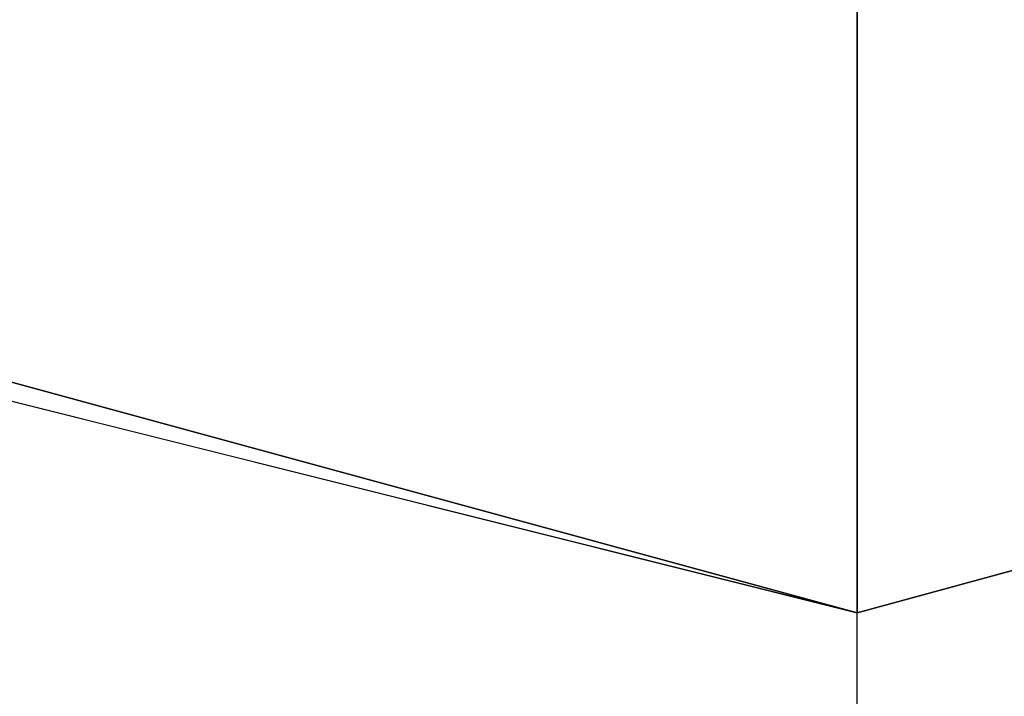
# Model space of a CAD drawing. Units: millimetres. Extents: x -7126 to 20837, y -5386 to 16185.
# Drawn here: x 1493 to 1500, y 7039 to 7044 of the extents above; entities that cross this region are included whole.
import ezdxf

# ---------------------------------------------------------------- set-up
doc = ezdxf.new("R2010")
doc.units = ezdxf.units.MM
doc.layers.add('DRAUFSICHT', color=7, linetype='Continuous')

msp = doc.modelspace()

# ---------------------------------------------------------------- linework, layer by layer
at = {"layer": 'DRAUFSICHT', "lineweight": 25}
for points in [[(1418.1573, 7086.6005), (1452.0398, 7052.7352), (1498.6003, 7040.04), (1545.1608, 7052.7352), (1579.0261, 7086.6005), (1591.7385, 7137.4157), (1579.0261, 7183.9762), (1545.1608, 7217.8415), (1498.6003, 7230.5367), (1452.0398, 7217.8415), (1413.937, 7183.9762)], [(1413.937, 7086.6005), (1452.0398, 7052.7352), (1498.6003, 7040.04), (1545.1608, 7052.7352), (1579.0261, 7086.6005), (1591.7385, 7137.4157), (1579.0261, 7183.9762), (1545.1608, 7217.8415), (1498.6003, 7230.5367), (1452.0398, 7217.8415), (1413.937, 7183.9762)], [(1413.937, 7086.6005), (1452.0398, 7052.7352), (1498.6003, 7040.04), (1545.1608, 7052.7352), (1583.2636, 7086.6005), (1595.9588, 7137.4157), (1583.2636, 7183.9762), (1545.1608, 7217.8415), (1498.6003, 7230.5367), (1447.8023, 7217.8415), (1413.937, 7183.9762)], [(1413.937, 7086.6005), (1447.8023, 7052.7352), (1498.6003, 7040.04), (1545.1608, 7052.7352), (1583.2636, 7086.6005), (1595.9588, 7137.4157), (1583.2636, 7183.9762), (1545.1608, 7217.8415), (1498.6003, 7230.5367), (1447.8023, 7217.8415), (1413.937, 7183.9762)], [(1413.937, 7086.6005), (1447.8023, 7052.7352), (1498.6003, 7040.04), (1545.1608, 7052.7352), (1583.2636, 7086.6005), (1595.9588, 7137.4157), (1583.2636, 7183.9762), (1545.1608, 7217.8415), (1498.6003, 7230.5367), (1447.8023, 7217.8415), (1413.937, 7183.9762)], [(1413.937, 7086.6005), (1447.8023, 7052.7352), (1498.6003, 7040.04), (1545.1608, 7052.7352), (1583.2636, 7086.6005), (1595.9588, 7137.4157), (1583.2636, 7183.9762), (1545.1608, 7217.8415), (1498.6003, 7230.5367), (1447.8023, 7217.8415), (1413.937, 7183.9762)], [(1413.937, 7086.6005), (1447.8023, 7052.7352), (1498.6003, 7040.04), (1545.1608, 7052.7352), (1583.2636, 7086.6005), (1595.9588, 7137.4157), (1583.2636, 7183.9762), (1545.1608, 7217.8415), (1498.6003, 7230.5367), (1447.8023, 7217.8415), (1413.937, 7183.9762)], [(1413.937, 7086.6005), (1447.8023, 7052.7352), (1498.6003, 7040.04), (1545.1608, 7052.7352), (1583.2636, 7086.6005), (1595.9588, 7137.4157), (1583.2636, 7183.9762), (1545.1608, 7217.8415), (1498.6003, 7230.5367), (1452.0398, 7217.8415), (1413.937, 7183.9762)], [(1413.937, 7086.6005), (1452.0398, 7052.7352), (1498.6003, 7040.04), (1545.1608, 7052.7352), (1579.0261, 7086.6005), (1591.7385, 7137.4157), (1579.0261, 7183.9762), (1545.1608, 7217.8415), (1498.6003, 7230.5367), (1452.0398, 7217.8415), (1413.937, 7183.9762)], [(1413.937, 7086.6005), (1452.0398, 7052.7352), (1498.6003, 7040.04), (1545.1608, 7052.7352), (1579.0261, 7086.6005), (1591.7385, 7137.4157), (1579.0261, 7183.9762), (1545.1608, 7217.8415), (1498.6003, 7230.5367), (1452.0398, 7217.8415), (1418.1573, 7183.9762)], [(1418.1573, 7086.6005), (1452.0398, 7052.7352), (1498.6003, 7040.04), (1545.1608, 7052.7352), (1579.0261, 7086.6005), (1591.7385, 7137.4157), (1579.0261, 7183.9762), (1545.1608, 7217.8415), (1498.6003, 7230.5367), (1452.0398, 7217.8415), (1413.937, 7183.9762)], [(1413.937, 7086.6005), (1452.0398, 7052.7352), (1498.6003, 7040.04), (1545.1608, 7052.7352), (1579.0261, 7086.6005), (1591.7385, 7137.4157), (1579.0261, 7183.9762), (1545.1608, 7217.8415), (1498.6003, 7230.5367), (1452.0398, 7217.8415), (1413.937, 7183.9762)], [(1413.937, 7086.6005), (1452.0398, 7052.7352), (1498.6003, 7040.04), (1545.1608, 7052.7352), (1583.2636, 7086.6005), (1595.9588, 7137.4157), (1583.2636, 7183.9762), (1545.1608, 7217.8415), (1498.6003, 7230.5367), (1447.8023, 7217.8415), (1413.937, 7183.9762)], [(1413.937, 7086.6005), (1447.8023, 7052.7352), (1498.6003, 7040.04), (1545.1608, 7052.7352), (1583.2636, 7086.6005), (1595.9588, 7137.4157), (1583.2636, 7183.9762), (1545.1608, 7217.8415), (1498.6003, 7230.5367), (1447.8023, 7217.8415), (1413.937, 7183.9762)], [(1413.937, 7086.6005), (1447.8023, 7052.7352), (1498.6003, 7040.04), (1545.1608, 7052.7352), (1583.2636, 7086.6005), (1595.9588, 7137.4157), (1583.2636, 7183.9762), (1545.1608, 7217.8415), (1498.6003, 7230.5367), (1447.8023, 7217.8415), (1413.937, 7183.9762)], [(1413.937, 7086.6005), (1447.8023, 7052.7352), (1498.6003, 7040.04), (1545.1608, 7052.7352), (1583.2636, 7086.6005), (1595.9588, 7137.4157), (1583.2636, 7183.9762), (1545.1608, 7217.8415), (1498.6003, 7230.5367), (1447.8023, 7217.8415), (1413.937, 7183.9762)], [(1413.937, 7086.6005), (1447.8023, 7052.7352), (1498.6003, 7040.04), (1545.1608, 7052.7352), (1583.2636, 7086.6005), (1595.9588, 7137.4157), (1583.2636, 7183.9762), (1545.1608, 7217.8415), (1498.6003, 7230.5367), (1447.8023, 7217.8415), (1413.937, 7183.9762)], [(1413.937, 7086.6005), (1447.8023, 7052.7352), (1498.6003, 7040.04), (1545.1608, 7052.7352), (1583.2636, 7086.6005), (1595.9588, 7137.4157), (1583.2636, 7183.9762), (1545.1608, 7217.8415), (1498.6003, 7230.5367), (1452.0398, 7217.8415), (1413.937, 7183.9762)], [(1413.937, 7086.6005), (1452.0398, 7052.7352), (1498.6003, 7040.04), (1545.1608, 7052.7352), (1579.0261, 7086.6005), (1591.7385, 7137.4157), (1579.0261, 7183.9762), (1545.1608, 7217.8415), (1498.6003, 7230.5367), (1452.0398, 7217.8415), (1413.937, 7183.9762)], [(1413.937, 7086.6005), (1452.0398, 7052.7352), (1498.6003, 7040.04), (1545.1608, 7052.7352), (1579.0261, 7086.6005), (1591.7385, 7137.4157), (1579.0261, 7183.9762), (1545.1608, 7217.8415), (1498.6003, 7230.5367), (1452.0398, 7217.8415), (1418.1573, 7183.9762)], [(1418.1573, 7086.6005), (1452.0398, 7052.7352), (1498.6003, 7040.04), (1545.1608, 7052.7352), (1579.0261, 7086.6005), (1591.7385, 7137.4157), (1579.0261, 7183.9762), (1545.1608, 7217.8415), (1498.6003, 7230.5367), (1452.0398, 7217.8415), (1413.937, 7183.9762)], [(1413.937, 7086.6005), (1452.0398, 7052.7352), (1498.6003, 7040.04), (1545.1608, 7052.7352), (1579.0261, 7086.6005), (1591.7385, 7137.4157), (1579.0261, 7183.9762), (1545.1608, 7217.8415), (1498.6003, 7230.5367), (1452.0398, 7217.8415), (1413.937, 7183.9762)], [(1413.937, 7086.6005), (1452.0398, 7052.7352), (1498.6003, 7040.04), (1545.1608, 7052.7352), (1583.2636, 7086.6005), (1595.9588, 7137.4157), (1583.2636, 7183.9762), (1545.1608, 7217.8415), (1498.6003, 7230.5367), (1447.8023, 7217.8415), (1413.937, 7183.9762)], [(1413.937, 7086.6005), (1447.8023, 7052.7352), (1498.6003, 7040.04), (1545.1608, 7052.7352), (1583.2636, 7086.6005), (1595.9588, 7137.4157), (1583.2636, 7183.9762), (1545.1608, 7217.8415), (1498.6003, 7230.5367), (1447.8023, 7217.8415), (1413.937, 7183.9762)], [(1413.937, 7086.6005), (1447.8023, 7052.7352), (1498.6003, 7040.04), (1545.1608, 7052.7352), (1583.2636, 7086.6005), (1595.9588, 7137.4157), (1583.2636, 7183.9762), (1545.1608, 7217.8415), (1498.6003, 7230.5367), (1447.8023, 7217.8415), (1413.937, 7183.9762)], [(1413.937, 7086.6005), (1447.8023, 7052.7352), (1498.6003, 7040.04), (1545.1608, 7052.7352), (1583.2636, 7086.6005), (1595.9588, 7137.4157), (1583.2636, 7183.9762), (1545.1608, 7217.8415), (1498.6003, 7230.5367), (1447.8023, 7217.8415), (1413.937, 7183.9762)], [(1413.937, 7086.6005), (1447.8023, 7052.7352), (1498.6003, 7040.04), (1545.1608, 7052.7352), (1583.2636, 7086.6005), (1595.9588, 7137.4157), (1583.2636, 7183.9762), (1545.1608, 7217.8415), (1498.6003, 7230.5367), (1447.8023, 7217.8415), (1413.937, 7183.9762)], [(1413.937, 7086.6005), (1447.8023, 7052.7352), (1498.6003, 7040.04), (1545.1608, 7052.7352), (1583.2636, 7086.6005), (1595.9588, 7137.4157), (1583.2636, 7183.9762), (1545.1608, 7217.8415), (1498.6003, 7230.5367), (1452.0398, 7217.8415), (1413.937, 7183.9762)], [(1413.937, 7086.6005), (1452.0398, 7052.7352), (1498.6003, 7040.04), (1545.1608, 7052.7352), (1579.0261, 7086.6005), (1591.7385, 7137.4157), (1579.0261, 7183.9762), (1545.1608, 7217.8415), (1498.6003, 7230.5367), (1452.0398, 7217.8415), (1413.937, 7183.9762)], [(1413.937, 7086.6005), (1452.0398, 7052.7352), (1498.6003, 7040.04), (1545.1608, 7052.7352), (1579.0261, 7086.6005), (1591.7385, 7137.4157), (1579.0261, 7183.9762), (1545.1608, 7217.8415), (1498.6003, 7230.5367), (1452.0398, 7217.8415), (1418.1573, 7183.9762)], [(1418.1573, 7086.6005), (1452.0398, 7052.7352), (1498.6003, 7040.04), (1545.1608, 7052.7352), (1579.0261, 7086.6005), (1591.7385, 7137.4157), (1579.0261, 7183.9762), (1545.1608, 7217.8415), (1498.6003, 7230.5367), (1452.0398, 7217.8415), (1413.937, 7183.9762)], [(1413.937, 7086.6005), (1452.0398, 7052.7352), (1498.6003, 7040.04), (1545.1608, 7052.7352), (1579.0261, 7086.6005), (1591.7385, 7137.4157), (1579.0261, 7183.9762), (1545.1608, 7217.8415), (1498.6003, 7230.5367), (1452.0398, 7217.8415), (1413.937, 7183.9762)], [(1413.937, 7086.6005), (1452.0398, 7052.7352), (1498.6003, 7040.04), (1545.1608, 7052.7352), (1583.2636, 7086.6005), (1595.9588, 7137.4157), (1583.2636, 7183.9762), (1545.1608, 7217.8415), (1498.6003, 7230.5367), (1452.0398, 7217.8415), (1413.937, 7183.9762)], [(1413.937, 7086.6005), (1452.0398, 7052.7352), (1498.6003, 7040.04), (1545.1608, 7052.7352), (1583.2636, 7086.6005), (1595.9588, 7137.4157), (1583.2636, 7183.9762), (1545.1608, 7217.8415), (1498.6003, 7230.5367), (1447.8023, 7217.8415), (1413.937, 7183.9762)], [(1413.937, 7086.6005), (1447.8023, 7052.7352), (1498.6003, 7040.04), (1545.1608, 7052.7352), (1583.2636, 7086.6005), (1595.9588, 7137.4157), (1583.2636, 7183.9762), (1545.1608, 7217.8415), (1498.6003, 7230.5367), (1447.8023, 7217.8415), (1413.937, 7183.9762)], [(1413.937, 7086.6005), (1447.8023, 7052.7352), (1498.6003, 7040.04), (1545.1608, 7052.7352), (1583.2636, 7086.6005), (1595.9588, 7137.4157), (1583.2636, 7183.9762), (1545.1608, 7217.8415), (1498.6003, 7230.5367), (1447.8023, 7217.8415), (1413.937, 7183.9762)], [(1413.937, 7086.6005), (1447.8023, 7052.7352), (1498.6003, 7040.04), (1545.1608, 7052.7352), (1583.2636, 7086.6005), (1595.9588, 7137.4157), (1583.2636, 7183.9762), (1545.1608, 7217.8415), (1498.6003, 7230.5367), (1447.8023, 7217.8415), (1413.937, 7183.9762)], [(1413.937, 7086.6005), (1447.8023, 7052.7352), (1498.6003, 7040.04), (1545.1608, 7052.7352), (1583.2636, 7086.6005), (1595.9588, 7137.4157), (1583.2636, 7183.9762), (1545.1608, 7217.8415), (1498.6003, 7230.5367), (1447.8023, 7217.8415), (1413.937, 7183.9762)], [(1413.937, 7086.6005), (1447.8023, 7052.7352), (1498.6003, 7040.04), (1545.1608, 7052.7352), (1583.2636, 7086.6005), (1595.9588, 7137.4157), (1583.2636, 7183.9762), (1545.1608, 7217.8415), (1498.6003, 7230.5367), (1452.0398, 7217.8415), (1413.937, 7183.9762)], [(1413.937, 7086.6005), (1452.0398, 7052.7352), (1498.6003, 7040.04), (1545.1608, 7052.7352), (1579.0261, 7086.6005), (1591.7385, 7137.4157), (1579.0261, 7183.9762), (1545.1608, 7217.8415), (1498.6003, 7230.5367), (1452.0398, 7217.8415), (1413.937, 7183.9762)], [(1413.937, 7086.6005), (1452.0398, 7052.7352), (1498.6003, 7040.04), (1545.1608, 7052.7352), (1579.0261, 7086.6005), (1591.7385, 7137.4157), (1579.0261, 7183.9762), (1545.1608, 7217.8415), (1498.6003, 7230.5367), (1452.0398, 7217.8415), (1413.937, 7183.9762)], [(1413.937, 7086.6005), (1452.0398, 7052.7352), (1498.6003, 7040.04), (1545.1608, 7052.7352), (1579.0261, 7086.6005), (1591.7385, 7137.4157), (1579.0261, 7183.9762), (1545.1608, 7217.8415), (1498.6003, 7230.5367), (1452.0398, 7217.8415), (1418.1573, 7183.9762)], [(1418.1573, 7086.6005), (1452.0398, 7052.7352), (1498.6003, 7040.04), (1545.1608, 7052.7352), (1579.0261, 7086.6005), (1591.7385, 7137.4157), (1579.0261, 7183.9762), (1545.1608, 7217.8415), (1498.6003, 7230.5367), (1452.0398, 7217.8415), (1413.937, 7183.9762)], [(1413.937, 7086.6005), (1452.0398, 7052.7352), (1498.6003, 7040.04), (1545.1608, 7052.7352), (1579.0261, 7086.6005), (1591.7385, 7137.4157), (1579.0261, 7183.9762), (1545.1608, 7217.8415), (1498.6003, 7230.5367), (1452.0398, 7217.8415), (1413.937, 7183.9762)], [(1413.937, 7086.6005), (1452.0398, 7052.7352), (1498.6003, 7040.04), (1545.1608, 7052.7352), (1583.2636, 7086.6005), (1595.9588, 7137.4157), (1583.2636, 7183.9762), (1545.1608, 7217.8415), (1498.6003, 7230.5367), (1452.0398, 7217.8415), (1413.937, 7183.9762)], [(1413.937, 7086.6005), (1452.0398, 7052.7352), (1498.6003, 7040.04), (1545.1608, 7052.7352), (1583.2636, 7086.6005), (1595.9588, 7137.4157), (1583.2636, 7183.9762), (1545.1608, 7217.8415), (1498.6003, 7230.5367), (1447.8023, 7217.8415), (1413.937, 7183.9762)], [(1413.937, 7086.6005), (1447.8023, 7052.7352), (1498.6003, 7040.04), (1545.1608, 7052.7352), (1583.2636, 7086.6005), (1595.9588, 7137.4157), (1583.2636, 7183.9762), (1545.1608, 7217.8415), (1498.6003, 7230.5367), (1447.8023, 7217.8415), (1413.937, 7183.9762)], [(1413.937, 7086.6005), (1447.8023, 7052.7352), (1498.6003, 7040.04), (1545.1608, 7052.7352), (1583.2636, 7086.6005), (1595.9588, 7137.4157), (1583.2636, 7183.9762), (1545.1608, 7217.8415), (1498.6003, 7230.5367), (1447.8023, 7217.8415), (1413.937, 7183.9762)], [(1413.937, 7086.6005), (1447.8023, 7052.7352), (1498.6003, 7040.04), (1545.1608, 7052.7352), (1583.2636, 7086.6005), (1595.9588, 7137.4157), (1583.2636, 7183.9762), (1545.1608, 7217.8415), (1498.6003, 7230.5367), (1447.8023, 7217.8415), (1413.937, 7183.9762)], [(1413.937, 7086.6005), (1447.8023, 7052.7352), (1498.6003, 7040.04), (1545.1608, 7052.7352), (1583.2636, 7086.6005), (1595.9588, 7137.4157), (1583.2636, 7183.9762), (1545.1608, 7217.8415), (1498.6003, 7230.5367), (1447.8023, 7217.8415), (1413.937, 7183.9762)], [(1413.937, 7086.6005), (1447.8023, 7052.7352), (1498.6003, 7040.04), (1545.1608, 7052.7352), (1583.2636, 7086.6005), (1595.9588, 7137.4157), (1583.2636, 7183.9762), (1545.1608, 7217.8415), (1498.6003, 7230.5367), (1452.0398, 7217.8415), (1413.937, 7183.9762)], [(1413.937, 7086.6005), (1452.0398, 7052.7352), (1498.6003, 7040.04), (1545.1608, 7052.7352), (1579.0261, 7086.6005), (1591.7385, 7137.4157), (1579.0261, 7183.9762), (1545.1608, 7217.8415), (1498.6003, 7230.5367), (1452.0398, 7217.8415), (1413.937, 7183.9762)], [(1413.937, 7086.6005), (1452.0398, 7052.7352), (1498.6003, 7040.04), (1545.1608, 7052.7352), (1579.0261, 7086.6005), (1591.7385, 7137.4157), (1579.0261, 7183.9762), (1545.1608, 7217.8415), (1498.6003, 7230.5367), (1452.0398, 7217.8415), (1413.937, 7183.9762)], [(1413.937, 7086.6005), (1452.0398, 7052.7352), (1498.6003, 7040.04), (1545.1608, 7052.7352), (1579.0261, 7086.6005), (1591.7385, 7137.4157), (1579.0261, 7183.9762), (1545.1608, 7217.8415), (1498.6003, 7230.5367), (1452.0398, 7217.8415), (1418.1573, 7183.9762)], [(1418.1573, 7086.6005), (1452.0398, 7052.7352), (1498.6003, 7040.04), (1545.1608, 7052.7352), (1579.0261, 7086.6005), (1591.7385, 7137.4157), (1579.0261, 7183.9762), (1545.1608, 7217.8415), (1498.6003, 7230.5367), (1452.0398, 7217.8415), (1413.937, 7183.9762)], [(1413.937, 7086.6005), (1452.0398, 7052.7352), (1498.6003, 7040.04), (1545.1608, 7052.7352), (1579.0261, 7086.6005), (1591.7385, 7137.4157), (1579.0261, 7183.9762), (1545.1608, 7217.8415), (1498.6003, 7230.5367), (1452.0398, 7217.8415), (1413.937, 7183.9762)], [(1413.937, 7086.6005), (1452.0398, 7052.7352), (1498.6003, 7040.04), (1545.1608, 7052.7352), (1579.0261, 7086.6005), (1591.7385, 7137.4157), (1579.0261, 7183.9762), (1545.1608, 7217.8415), (1498.6003, 7230.5367), (1452.0398, 7217.8415), (1413.937, 7183.9762)], [(1413.937, 7086.6005), (1452.0398, 7052.7352), (1498.6003, 7040.04), (1545.1608, 7052.7352), (1583.2636, 7086.6005), (1595.9588, 7137.4157), (1583.2636, 7183.9762), (1545.1608, 7217.8415), (1498.6003, 7230.5367), (1447.8023, 7217.8415), (1413.937, 7183.9762)], [(1413.937, 7086.6005), (1447.8023, 7052.7352), (1498.6003, 7040.04), (1545.1608, 7052.7352), (1583.2636, 7086.6005), (1595.9588, 7137.4157), (1583.2636, 7183.9762), (1545.1608, 7217.8415), (1498.6003, 7230.5367), (1447.8023, 7217.8415), (1413.937, 7183.9762)], [(1413.937, 7086.6005), (1447.8023, 7052.7352), (1498.6003, 7040.04), (1545.1608, 7052.7352), (1583.2636, 7086.6005), (1595.9588, 7137.4157), (1583.2636, 7183.9762), (1545.1608, 7217.8415), (1498.6003, 7230.5367), (1447.8023, 7217.8415), (1413.937, 7183.9762)], [(1413.937, 7086.6005), (1447.8023, 7052.7352), (1498.6003, 7040.04), (1545.1608, 7052.7352), (1583.2636, 7086.6005), (1595.9588, 7137.4157), (1583.2636, 7183.9762), (1545.1608, 7217.8415), (1498.6003, 7230.5367), (1447.8023, 7217.8415), (1413.937, 7183.9762)], [(1413.937, 7086.6005), (1447.8023, 7052.7352), (1498.6003, 7040.04), (1545.1608, 7052.7352), (1583.2636, 7086.6005), (1595.9588, 7137.4157), (1583.2636, 7183.9762), (1545.1608, 7217.8415), (1498.6003, 7230.5367), (1447.8023, 7217.8415), (1413.937, 7183.9762)], [(1413.937, 7086.6005), (1447.8023, 7052.7352), (1498.6003, 7040.04), (1545.1608, 7052.7352), (1583.2636, 7086.6005), (1595.9588, 7137.4157), (1583.2636, 7183.9762), (1545.1608, 7217.8415), (1498.6003, 7230.5367), (1452.0398, 7217.8415), (1413.937, 7183.9762)], [(1413.937, 7086.6005), (1452.0398, 7052.7352), (1498.6003, 7040.04), (1545.1608, 7052.7352), (1583.2636, 7086.6005), (1595.9588, 7137.4157), (1583.2636, 7183.9762), (1545.1608, 7217.8415), (1498.6003, 7230.5367), (1452.0398, 7217.8415), (1413.937, 7183.9762)], [(1413.937, 7086.6005), (1452.0398, 7052.7352), (1498.6003, 7040.04), (1545.1608, 7052.7352), (1579.0261, 7086.6005), (1591.7385, 7137.4157), (1579.0261, 7183.9762), (1545.1608, 7217.8415), (1498.6003, 7230.5367), (1452.0398, 7217.8415), (1413.937, 7183.9762)], [(1413.937, 7086.6005), (1452.0398, 7052.7352), (1498.6003, 7040.04), (1545.1608, 7052.7352), (1579.0261, 7086.6005), (1591.7385, 7137.4157), (1579.0261, 7183.9762), (1545.1608, 7217.8415), (1498.6003, 7230.5367), (1452.0398, 7217.8415), (1418.1573, 7183.9762)], [(1418.1573, 7086.6005), (1452.0398, 7052.7352), (1498.6003, 7040.04), (1545.1608, 7052.7352), (1579.0261, 7086.6005), (1591.7385, 7137.4157), (1579.0261, 7183.9762), (1545.1608, 7217.8415), (1498.6003, 7230.5367), (1452.0398, 7217.8415), (1413.937, 7183.9762)], [(1413.937, 7086.6005), (1452.0398, 7052.7352), (1498.6003, 7040.04), (1545.1608, 7052.7352), (1579.0261, 7086.6005), (1591.7385, 7137.4157), (1579.0261, 7183.9762), (1545.1608, 7217.8415), (1498.6003, 7230.5367), (1452.0398, 7217.8415), (1413.937, 7183.9762)], [(1413.937, 7086.6005), (1452.0398, 7052.7352), (1498.6003, 7040.04), (1545.1608, 7052.7352), (1583.2636, 7086.6005), (1595.9588, 7137.4157), (1583.2636, 7183.9762), (1545.1608, 7217.8415), (1498.6003, 7230.5367), (1447.8023, 7217.8415), (1413.937, 7183.9762)], [(1413.937, 7086.6005), (1447.8023, 7052.7352), (1498.6003, 7040.04), (1545.1608, 7052.7352), (1583.2636, 7086.6005), (1595.9588, 7137.4157), (1583.2636, 7183.9762), (1545.1608, 7217.8415), (1498.6003, 7230.5367), (1447.8023, 7217.8415), (1413.937, 7183.9762)], [(1413.937, 7086.6005), (1447.8023, 7052.7352), (1498.6003, 7040.04), (1545.1608, 7052.7352), (1583.2636, 7086.6005), (1595.9588, 7137.4157), (1583.2636, 7183.9762), (1545.1608, 7217.8415), (1498.6003, 7230.5367), (1447.8023, 7217.8415), (1413.937, 7183.9762)], [(1413.937, 7086.6005), (1447.8023, 7052.7352), (1498.6003, 7040.04), (1545.1608, 7052.7352), (1583.2636, 7086.6005), (1595.9588, 7137.4157), (1583.2636, 7183.9762), (1545.1608, 7217.8415), (1498.6003, 7230.5367), (1447.8023, 7217.8415), (1413.937, 7183.9762)], [(1413.937, 7086.6005), (1447.8023, 7052.7352), (1498.6003, 7040.04), (1545.1608, 7052.7352), (1583.2636, 7086.6005), (1595.9588, 7137.4157), (1583.2636, 7183.9762), (1545.1608, 7217.8415), (1498.6003, 7230.5367), (1447.8023, 7217.8415), (1413.937, 7183.9762)], [(1413.937, 7086.6005), (1447.8023, 7052.7352), (1498.6003, 7040.04), (1545.1608, 7052.7352), (1583.2636, 7086.6005), (1595.9588, 7137.4157), (1583.2636, 7183.9762), (1545.1608, 7217.8415), (1498.6003, 7230.5367), (1452.0398, 7217.8415), (1413.937, 7183.9762)], [(1413.937, 7086.6005), (1452.0398, 7052.7352), (1498.6003, 7040.04), (1545.1608, 7052.7352), (1579.0261, 7086.6005), (1591.7385, 7137.4157), (1579.0261, 7183.9762), (1545.1608, 7217.8415), (1498.6003, 7230.5367), (1452.0398, 7217.8415), (1413.937, 7183.9762)], [(1413.937, 7086.6005), (1452.0398, 7052.7352), (1498.6003, 7040.04), (1545.1608, 7052.7352), (1579.0261, 7086.6005), (1591.7385, 7137.4157), (1579.0261, 7183.9762), (1545.1608, 7217.8415), (1498.6003, 7230.5367), (1452.0398, 7217.8415), (1418.1573, 7183.9762)], [(1498.6003, 7040.04), (1545.1608, 7052.7352), (1579.0261, 7086.6005), (1591.7385, 7137.4157), (1579.0261, 7183.9762), (1545.1608, 7217.8415), (1498.6003, 7230.5367), (1452.0398, 7217.8415), (1418.1573, 7183.9762)], [(1498.6003, 7040.04), (1545.1608, 7052.7352), (1579.0261, 7086.6005), (1591.7385, 7137.4157), (1579.0261, 7183.9762), (1545.1608, 7217.8415), (1498.6003, 7230.5367), (1452.0398, 7217.8415), (1418.1573, 7183.9762)], [(1418.1573, 7086.6005), (1452.0398, 7052.7352), (1498.6003, 7040.04), (1545.1608, 7052.7352), (1579.0261, 7086.6005), (1591.7385, 7137.4157), (1579.0261, 7183.9762), (1545.1608, 7217.8415), (1498.6003, 7230.5367)], [(1418.1573, 7086.6005), (1452.0398, 7052.7352), (1498.6003, 7040.04), (1545.1608, 7052.7352), (1579.0261, 7086.6005), (1591.7385, 7137.4157), (1579.0261, 7179.7388), (1545.1608, 7213.6041), (1498.6003, 7226.2993), (1452.0398, 7213.6041), (1418.1573, 7179.7388)], [(1418.1573, 7086.6005), (1452.0398, 7052.7352), (1498.6003, 7040.04), (1545.1608, 7052.7352), (1579.0261, 7086.6005), (1591.7385, 7137.4157), (1579.0261, 7179.7388), (1545.1608, 7213.6041), (1498.6003, 7226.2993), (1452.0398, 7213.6041), (1418.1573, 7179.7388)], [(1418.1573, 7086.6005), (1452.0398, 7052.7352), (1498.6003, 7040.04), (1545.1608, 7052.7352), (1579.0261, 7086.6005), (1591.7385, 7137.4157), (1579.0261, 7179.7388), (1545.1608, 7213.6041), (1498.6003, 7226.2993), (1452.0398, 7213.6041), (1418.1573, 7179.7388)], [(1418.1573, 7086.6005), (1452.0398, 7052.7352), (1498.6003, 7040.04), (1545.1608, 7052.7352), (1579.0261, 7086.6005), (1591.7385, 7137.4157), (1579.0261, 7179.7388), (1545.1608, 7213.6041), (1498.6003, 7226.2993), (1452.0398, 7213.6041), (1418.1573, 7179.7388)], [(1413.937, 7086.6005), (1452.0398, 7052.7352), (1498.6003, 7040.04), (1545.1608, 7052.7352), (1579.0261, 7086.6005), (1591.7385, 7137.4157)], [(1413.937, 7086.6005), (1452.0398, 7052.7352), (1498.6003, 7040.04), (1545.1608, 7052.7352), (1583.2636, 7086.6005), (1595.9588, 7137.4157)], [(1413.937, 7086.6005), (1452.0398, 7052.7352), (1498.6003, 7040.04), (1545.1608, 7052.7352), (1579.0261, 7086.6005), (1591.7385, 7137.4157)], [(1413.937, 7086.6005), (1452.0398, 7052.7352), (1498.6003, 7040.04), (1545.1608, 7052.7352), (1583.2636, 7086.6005), (1595.9588, 7137.4157)], [(1413.937, 7086.6005), (1452.0398, 7052.7352), (1498.6003, 7040.04), (1545.1608, 7052.7352), (1579.0261, 7086.6005), (1591.7385, 7137.4157)], [(1413.937, 7086.6005), (1452.0398, 7052.7352), (1498.6003, 7040.04), (1545.1608, 7052.7352), (1583.2636, 7086.6005), (1595.9588, 7137.4157)], [(1413.937, 7086.6005), (1452.0398, 7052.7352), (1498.6003, 7040.04), (1545.1608, 7052.7352), (1579.0261, 7086.6005), (1591.7385, 7137.4157)], [(1413.937, 7086.6005), (1452.0398, 7052.7352), (1498.6003, 7040.04), (1545.1608, 7052.7352), (1583.2636, 7086.6005), (1595.9588, 7137.4157)], [(1498.6003, 4135.9777), (1498.6003, 7137.4157)], [(1418.1573, 7086.6005), (1452.0398, 7052.7352), (1498.6003, 7040.04)], [(1418.1573, 7086.6005), (1452.0398, 7052.7352), (1498.6003, 7040.04)], [(1498.6003, 7061.2102), (1498.6003, 7040.04), (1498.6003, 7069.6679)], [(1498.6003, 7061.2102), (1498.6003, 7040.04), (1498.6003, 7069.6679)], [(1452.0398, 7056.9727), (1498.6003, 7044.2775), (1498.6003, 7040.04)], [(1452.0398, 7056.9727), (1498.6003, 7044.2775), (1498.6003, 7040.04)], [(1452.0398, 7056.9727), (1498.6003, 7044.2775), (1498.6003, 7040.04)], [(1452.0398, 7056.9727), (1498.6003, 7044.2775), (1498.6003, 7040.04)], [(1452.0398, 7056.9727), (1498.6003, 7044.2775), (1498.6003, 7040.04)], [(1452.0398, 7056.9727), (1498.6003, 7044.2775), (1498.6003, 7040.04)], [(1452.0398, 7056.9727), (1498.6003, 7044.2775), (1498.6003, 7040.04)], [(1498.6003, 7040.04), (1545.1608, 7052.7352), (1545.1608, 7056.9727)], [(1498.6003, 7040.04), (1545.1608, 7052.7352), (1545.1608, 7056.9727)], [(1498.6003, 7040.04), (1545.1608, 7052.7352), (1545.1608, 7056.9727)], [(1498.6003, 7040.04), (1498.6003, 7044.2775), (1545.1608, 7056.9727), (1545.1608, 7052.7352)], [(1498.6003, 7044.2775), (1498.6003, 7040.04), (1545.1608, 7052.7352), (1545.1608, 7056.9727)], [(1498.6003, 7040.04), (1498.6003, 7044.2775), (1545.1608, 7056.9727), (1545.1608, 7052.7352)], [(1498.6003, 7044.2775), (1498.6003, 7040.04), (1545.1608, 7052.7352), (1545.1608, 7056.9727)], [(1498.6003, 7040.04), (1545.1608, 7052.7352), (1545.1608, 7056.9727)], [(1498.6003, 7040.04), (1545.1608, 7052.7352), (1545.1608, 7056.9727)], [(1498.6003, 7040.04), (1447.8023, 7052.7352)], [(1498.6003, 7040.04), (1447.8023, 7052.7352)], [(1498.6003, 7040.04), (1447.8023, 7052.7352)], [(1498.6003, 7040.04), (1447.8023, 7052.7352)], [(1498.6003, 7040.04), (1447.8023, 7052.7352)], [(1498.6003, 7040.04), (1447.8023, 7052.7352)], [(1498.6003, 7040.04), (1447.8023, 7052.7352)], [(1498.6003, 7040.04), (1447.8023, 7052.7352)], [(1498.6003, 7040.04), (1447.8023, 7052.7352)], [(1498.6003, 7040.04), (1447.8023, 7052.7352)], [(1498.6003, 7040.04), (1447.8023, 7052.7352)], [(1498.6003, 7040.04), (1447.8023, 7052.7352)], [(1498.6003, 7040.04), (1447.8023, 7052.7352)], [(1498.6003, 7040.04), (1447.8023, 7052.7352)], [(1498.6003, 7040.04), (1447.8023, 7052.7352)], [(1498.6003, 7040.04), (1447.8023, 7052.7352)], [(1498.6003, 7040.04), (1447.8023, 7052.7352)], [(1498.6003, 7040.04), (1447.8023, 7052.7352)], [(1498.6003, 7040.04), (1447.8023, 7052.7352)], [(1498.6003, 7040.04), (1447.8023, 7052.7352)], [(1498.6003, 7040.04), (1447.8023, 7052.7352)], [(1498.6003, 7040.04), (1447.8023, 7052.7352)], [(1498.6003, 7040.04), (1447.8023, 7052.7352)], [(1498.6003, 7040.04), (1447.8023, 7052.7352)], [(1498.6003, 7040.04), (1447.8023, 7052.7352)], [(1498.6003, 7040.04), (1447.8023, 7052.7352)], [(1498.6003, 7040.04), (1447.8023, 7052.7352)], [(1498.6003, 7040.04), (1447.8023, 7052.7352)], [(1498.6003, 7040.04), (1447.8023, 7052.7352)], [(1498.6003, 7040.04), (1447.8023, 7052.7352)], [(1498.6003, 7040.04), (1447.8023, 7052.7352)], [(1498.6003, 7040.04), (1447.8023, 7052.7352)], [(1498.6003, 7040.04), (1447.8023, 7052.7352)], [(1498.6003, 7040.04), (1447.8023, 7052.7352)], [(1498.6003, 7040.04), (1447.8023, 7052.7352)], [(1452.0398, 7052.7352), (1498.6003, 7040.04), (1498.6003, 7044.2775)], [(1498.6003, 7040.04), (1452.0398, 7052.7352)], [(1498.6003, 7040.04), (1452.0398, 7052.7352)], [(1498.6003, 7040.04), (1452.0398, 7052.7352)], [(1498.6003, 7040.04), (1452.0398, 7052.7352)], [(1498.6003, 7040.04), (1452.0398, 7052.7352)], [(1452.0398, 7052.7352), (1498.6003, 7040.04), (1498.6003, 7044.2775)], [(1498.6003, 7040.04), (1452.0398, 7052.7352)], [(1498.6003, 7040.04), (1452.0398, 7052.7352)], [(1498.6003, 7040.04), (1452.0398, 7052.7352)], [(1498.6003, 7040.04), (1452.0398, 7052.7352)], [(1498.6003, 7040.04), (1452.0398, 7052.7352)], [(1452.0398, 7052.7352), (1498.6003, 7040.04), (1498.6003, 7044.2775)], [(1498.6003, 7040.04), (1452.0398, 7052.7352)], [(1498.6003, 7040.04), (1452.0398, 7052.7352)], [(1498.6003, 7040.04), (1452.0398, 7052.7352)], [(1498.6003, 7040.04), (1452.0398, 7052.7352)], [(1498.6003, 7040.04), (1452.0398, 7052.7352)], [(1452.0398, 7052.7352), (1498.6003, 7040.04), (1498.6003, 7044.2775)], [(1498.6003, 7040.04), (1452.0398, 7052.7352)], [(1498.6003, 7040.04), (1452.0398, 7052.7352)], [(1498.6003, 7040.04), (1452.0398, 7052.7352)], [(1498.6003, 7040.04), (1452.0398, 7052.7352)], [(1498.6003, 7040.04), (1452.0398, 7052.7352)], [(1452.0398, 7052.7352), (1498.6003, 7040.04), (1498.6003, 7044.2775)], [(1498.6003, 7040.04), (1452.0398, 7052.7352)], [(1498.6003, 7040.04), (1452.0398, 7052.7352)], [(1498.6003, 7040.04), (1452.0398, 7052.7352)], [(1498.6003, 7040.04), (1452.0398, 7052.7352)], [(1498.6003, 7040.04), (1452.0398, 7052.7352)], [(1452.0398, 7052.7352), (1498.6003, 7040.04), (1498.6003, 7044.2775)], [(1498.6003, 7040.04), (1452.0398, 7052.7352)], [(1498.6003, 7040.04), (1452.0398, 7052.7352)], [(1498.6003, 7040.04), (1452.0398, 7052.7352)], [(1498.6003, 7040.04), (1452.0398, 7052.7352)], [(1498.6003, 7040.04), (1452.0398, 7052.7352)], [(1452.0398, 7052.7352), (1498.6003, 7040.04), (1498.6003, 7044.2775)], [(1498.6003, 7040.04), (1452.0398, 7052.7352)], [(1498.6003, 7040.04), (1452.0398, 7052.7352)], [(1498.6003, 7040.04), (1452.0398, 7052.7352)], [(1498.6003, 7040.04), (1452.0398, 7052.7352)], [(1498.6003, 7040.04), (1452.0398, 7052.7352)], [(1545.1608, 7052.7352), (1498.6003, 7040.04)], [(1545.1608, 7052.7352), (1498.6003, 7040.04)], [(1545.1608, 7052.7352), (1498.6003, 7040.04)], [(1545.1608, 7052.7352), (1498.6003, 7040.04)], [(1545.1608, 7052.7352), (1498.6003, 7040.04)], [(1545.1608, 7052.7352), (1498.6003, 7040.04)], [(1545.1608, 7052.7352), (1498.6003, 7040.04)], [(1545.1608, 7052.7352), (1498.6003, 7040.04)], [(1545.1608, 7052.7352), (1498.6003, 7040.04)], [(1545.1608, 7052.7352), (1498.6003, 7040.04)], [(1545.1608, 7052.7352), (1498.6003, 7040.04)], [(1545.1608, 7052.7352), (1498.6003, 7040.04)], [(1545.1608, 7052.7352), (1498.6003, 7040.04)], [(1545.1608, 7052.7352), (1498.6003, 7040.04)], [(1545.1608, 7052.7352), (1498.6003, 7040.04)], [(1545.1608, 7052.7352), (1498.6003, 7040.04)], [(1545.1608, 7052.7352), (1498.6003, 7040.04)], [(1545.1608, 7052.7352), (1498.6003, 7040.04)], [(1545.1608, 7052.7352), (1498.6003, 7040.04)], [(1545.1608, 7052.7352), (1498.6003, 7040.04)], [(1545.1608, 7052.7352), (1498.6003, 7040.04)], [(1545.1608, 7052.7352), (1498.6003, 7040.04)], [(1545.1608, 7052.7352), (1498.6003, 7040.04)], [(1545.1608, 7052.7352), (1498.6003, 7040.04)], [(1545.1608, 7052.7352), (1498.6003, 7040.04)], [(1545.1608, 7052.7352), (1498.6003, 7040.04)], [(1545.1608, 7052.7352), (1498.6003, 7040.04)], [(1545.1608, 7052.7352), (1498.6003, 7040.04)], [(1545.1608, 7052.7352), (1498.6003, 7040.04)], [(1545.1608, 7052.7352), (1498.6003, 7040.04)], [(1498.6003, 7040.04), (1545.1608, 7052.7352)], [(1498.6003, 7040.04), (1545.1608, 7052.7352)], [(1498.6003, 7040.04), (1545.1608, 7052.7352)], [(1498.6003, 7040.04), (1545.1608, 7052.7352)], [(1498.6003, 7040.04), (1545.1608, 7052.7352)], [(1498.6003, 7040.04), (1545.1608, 7052.7352)], [(1498.6003, 7040.04), (1545.1608, 7052.7352)], [(1498.6003, 7040.04), (1545.1608, 7052.7352)], [(1498.6003, 7040.04), (1545.1608, 7052.7352)], [(1498.6003, 7040.04), (1545.1608, 7052.7352)], [(1498.6003, 7040.04), (1545.1608, 7052.7352)], [(1498.6003, 7040.04), (1545.1608, 7052.7352)], [(1498.6003, 7040.04), (1545.1608, 7052.7352)], [(1498.6003, 7040.04), (1545.1608, 7052.7352)], [(1498.6003, 7040.04), (1545.1608, 7052.7352)], [(1498.6003, 7040.04), (1545.1608, 7052.7352)], [(1498.6003, 7040.04), (1545.1608, 7052.7352)], [(1498.6003, 7040.04), (1545.1608, 7052.7352)], [(1498.6003, 7040.04), (1545.1608, 7052.7352)], [(1498.6003, 7040.04), (1545.1608, 7052.7352)], [(1498.6003, 7040.04), (1545.1608, 7052.7352)], [(1498.6003, 7040.04), (1545.1608, 7052.7352)], [(1498.6003, 7040.04), (1545.1608, 7052.7352)], [(1498.6003, 7040.04), (1545.1608, 7052.7352)], [(1545.1608, 7052.7352), (1498.6003, 7040.04)], [(1545.1608, 7052.7352), (1498.6003, 7040.04)], [(1545.1608, 7052.7352), (1498.6003, 7040.04)], [(1545.1608, 7052.7352), (1498.6003, 7040.04)], [(1545.1608, 7052.7352), (1498.6003, 7040.04)], [(1545.1608, 7052.7352), (1498.6003, 7040.04)], [(1545.1608, 7052.7352), (1498.6003, 7040.04)], [(1545.1608, 7052.7352), (1498.6003, 7040.04)], [(1545.1608, 7052.7352), (1498.6003, 7040.04)], [(1545.1608, 7052.7352), (1498.6003, 7040.04)], [(1545.1608, 7052.7352), (1498.6003, 7040.04)], [(1545.1608, 7052.7352), (1498.6003, 7040.04)], [(1545.1608, 7052.7352), (1498.6003, 7040.04)], [(1545.1608, 7052.7352), (1498.6003, 7040.04)], [(1545.1608, 7052.7352), (1498.6003, 7040.04)], [(1545.1608, 7052.7352), (1498.6003, 7040.04)], [(1545.1608, 7052.7352), (1498.6003, 7040.04)], [(1545.1608, 7052.7352), (1498.6003, 7040.04)], [(1545.1608, 7052.7352), (1498.6003, 7040.04)], [(1545.1608, 7052.7352), (1498.6003, 7040.04)], [(1498.6003, 7040.04), (1498.6003, 7044.2775)], [(1498.6003, 7040.04), (1498.6003, 7044.2775)], [(1498.6003, 7040.04), (1498.6003, 7044.2775)], [(1498.6003, 7040.04), (1498.6003, 7044.2775)], [(1498.6003, 7040.04), (1498.6003, 7044.2775)], [(1498.6003, 7040.04), (1498.6003, 7044.2775)], [(1498.6003, 7040.04), (1498.6003, 7044.2775)]]:
    msp.add_lwpolyline(points, dxfattribs=at)
for points, knots in [([(1498.6003, 7069.6679), (1498.6003, 7069.6679), (1498.6003, 7040.04), (1498.6003, 7040.04), (1498.6003, 7040.04), (1498.6003, 7069.6679), (1498.6003, 7069.6679), (1498.6003, 7069.6679), (1532.4656, 7078.1428), (1532.4656, 7078.1428), (1532.4656, 7078.1428), (1557.8732, 7103.5332), (1557.8732, 7103.5332), (1557.8732, 7103.5332), (1566.3309, 7137.4157), (1566.3309, 7137.4157), (1566.3309, 7137.4157), (1557.8732, 7167.0436), (1557.8732, 7167.0436), (1557.8732, 7167.0436), (1532.4656, 7192.4339), (1532.4656, 7192.4339), (1532.4656, 7192.4339), (1498.6003, 7200.9089), (1498.6003, 7200.9089), (1498.6003, 7200.9089), (1464.735, 7192.4339), (1464.735, 7192.4339), (1464.735, 7192.4339), (1439.3274, 7167.0436), (1439.3274, 7167.0436), (1439.3274, 7167.0436), (1430.8697, 7137.4157), (1430.8697, 7137.4157), (1430.8697, 7137.4157), (1439.3274, 7103.5332), (1439.3274, 7103.5332), (1439.3274, 7103.5332), (1464.735, 7078.1428), (1464.735, 7078.1428), (1464.735, 7078.1428), (1498.6003, 7069.6679), (1498.6003, 7069.6679)], [0, 0, 0, 0, 1, 1, 1, 2, 2, 2, 3, 3, 3, 4, 4, 4, 5, 5, 5, 6, 6, 6, 7, 7, 7, 8, 8, 8, 9, 9, 9, 10, 10, 10, 11, 11, 11, 12, 12, 12, 13, 13, 13, 14, 14, 14, 14]), ([(1498.6003, 7069.6679), (1498.6003, 7069.6679), (1498.6003, 7040.04), (1498.6003, 7040.04), (1498.6003, 7040.04), (1498.6003, 7069.6679), (1498.6003, 7069.6679), (1498.6003, 7069.6679), (1532.4656, 7078.1428), (1532.4656, 7078.1428), (1532.4656, 7078.1428), (1557.8732, 7103.5332), (1557.8732, 7103.5332), (1557.8732, 7103.5332), (1566.3309, 7137.4157), (1566.3309, 7137.4157), (1566.3309, 7137.4157), (1557.8732, 7167.0436), (1557.8732, 7167.0436), (1557.8732, 7167.0436), (1532.4656, 7192.4339), (1532.4656, 7192.4339), (1532.4656, 7192.4339), (1498.6003, 7200.9089), (1498.6003, 7200.9089), (1498.6003, 7200.9089), (1464.735, 7192.4339), (1464.735, 7192.4339), (1464.735, 7192.4339), (1439.3274, 7167.0436), (1439.3274, 7167.0436), (1439.3274, 7167.0436), (1430.8697, 7137.4157), (1430.8697, 7137.4157), (1430.8697, 7137.4157), (1439.3274, 7103.5332), (1439.3274, 7103.5332), (1439.3274, 7103.5332), (1464.735, 7078.1428), (1464.735, 7078.1428), (1464.735, 7078.1428), (1498.6003, 7069.6679), (1498.6003, 7069.6679)], [0, 0, 0, 0, 1, 1, 1, 2, 2, 2, 3, 3, 3, 4, 4, 4, 5, 5, 5, 6, 6, 6, 7, 7, 7, 8, 8, 8, 9, 9, 9, 10, 10, 10, 11, 11, 11, 12, 12, 12, 13, 13, 13, 14, 14, 14, 14]), ([(1498.6003, 7069.6679), (1498.6003, 7069.6679), (1498.6003, 7040.04), (1498.6003, 7040.04), (1498.6003, 7040.04), (1498.6003, 7069.6679), (1498.6003, 7069.6679)], [0, 0, 0, 0, 1, 1, 1, 2, 2, 2, 2]), ([(1498.6003, 7069.6679), (1498.6003, 7069.6679), (1498.6003, 7040.04), (1498.6003, 7040.04), (1498.6003, 7040.04), (1498.6003, 7069.6679), (1498.6003, 7069.6679)], [0, 0, 0, 0, 1, 1, 1, 2, 2, 2, 2]), ([(1498.6003, 7069.6679), (1498.6003, 7069.6679), (1498.6003, 7040.04), (1498.6003, 7040.04), (1498.6003, 7040.04), (1498.6003, 7069.6679), (1498.6003, 7069.6679)], [0, 0, 0, 0, 1, 1, 1, 2, 2, 2, 2]), ([(1498.6003, 7069.6679), (1498.6003, 7069.6679), (1498.6003, 7040.04), (1498.6003, 7040.04), (1498.6003, 7040.04), (1498.6003, 7069.6679), (1498.6003, 7069.6679)], [0, 0, 0, 0, 1, 1, 1, 2, 2, 2, 2]), ([(1498.6003, 7069.6679), (1498.6003, 7069.6679), (1498.6003, 7040.04), (1498.6003, 7040.04), (1498.6003, 7040.04), (1498.6003, 7069.6679), (1498.6003, 7069.6679)], [0, 0, 0, 0, 1, 1, 1, 2, 2, 2, 2]), ([(1452.0398, 7052.7352), (1452.0398, 7052.7352), (1498.6003, 7040.04), (1498.6003, 7040.04), (1498.6003, 7040.04), (1452.0398, 7052.7352), (1452.0398, 7052.7352)], [0, 0, 0, 0, 1, 1, 1, 2, 2, 2, 2]), ([(1452.0398, 7052.7352), (1452.0398, 7052.7352), (1498.6003, 7040.04), (1498.6003, 7040.04), (1498.6003, 7040.04), (1452.0398, 7052.7352), (1452.0398, 7052.7352)], [0, 0, 0, 0, 1, 1, 1, 2, 2, 2, 2]), ([(1452.0398, 7052.7352), (1452.0398, 7052.7352), (1498.6003, 7040.04), (1498.6003, 7040.04), (1498.6003, 7040.04), (1452.0398, 7052.7352), (1452.0398, 7052.7352)], [0, 0, 0, 0, 1, 1, 1, 2, 2, 2, 2]), ([(1452.0398, 7052.7352), (1452.0398, 7052.7352), (1498.6003, 7040.04), (1498.6003, 7040.04), (1498.6003, 7040.04), (1452.0398, 7052.7352), (1452.0398, 7052.7352)], [0, 0, 0, 0, 1, 1, 1, 2, 2, 2, 2]), ([(1452.0398, 7052.7352), (1452.0398, 7052.7352), (1498.6003, 7040.04), (1498.6003, 7040.04), (1498.6003, 7040.04), (1452.0398, 7052.7352), (1452.0398, 7052.7352)], [0, 0, 0, 0, 1, 1, 1, 2, 2, 2, 2]), ([(1452.0398, 7052.7352), (1452.0398, 7052.7352), (1498.6003, 7040.04), (1498.6003, 7040.04), (1498.6003, 7040.04), (1452.0398, 7052.7352), (1452.0398, 7052.7352)], [0, 0, 0, 0, 1, 1, 1, 2, 2, 2, 2]), ([(1452.0398, 7052.7352), (1452.0398, 7052.7352), (1498.6003, 7040.04), (1498.6003, 7040.04), (1498.6003, 7040.04), (1452.0398, 7052.7352), (1452.0398, 7052.7352)], [0, 0, 0, 0, 1, 1, 1, 2, 2, 2, 2]), ([(1498.6003, 7040.04), (1498.6003, 7040.04), (1545.1608, 7052.7352), (1545.1608, 7052.7352), (1545.1608, 7052.7352), (1498.6003, 7040.04), (1498.6003, 7040.04)], [0, 0, 0, 0, 1, 1, 1, 2, 2, 2, 2]), ([(1498.6003, 7040.04), (1498.6003, 7040.04), (1545.1608, 7052.7352), (1545.1608, 7052.7352), (1545.1608, 7052.7352), (1498.6003, 7040.04), (1498.6003, 7040.04)], [0, 0, 0, 0, 1, 1, 1, 2, 2, 2, 2]), ([(1498.6003, 7040.04), (1498.6003, 7040.04), (1545.1608, 7052.7352), (1545.1608, 7052.7352), (1545.1608, 7052.7352), (1498.6003, 7040.04), (1498.6003, 7040.04)], [0, 0, 0, 0, 1, 1, 1, 2, 2, 2, 2]), ([(1498.6003, 7040.04), (1498.6003, 7040.04), (1545.1608, 7052.7352), (1545.1608, 7052.7352), (1545.1608, 7052.7352), (1498.6003, 7040.04), (1498.6003, 7040.04)], [0, 0, 0, 0, 1, 1, 1, 2, 2, 2, 2]), ([(1498.6003, 7040.04), (1498.6003, 7040.04), (1545.1608, 7052.7352), (1545.1608, 7052.7352), (1545.1608, 7052.7352), (1498.6003, 7040.04), (1498.6003, 7040.04)], [0, 0, 0, 0, 1, 1, 1, 2, 2, 2, 2])]:
    msp.add_open_spline(points, degree=3, knots=knots, dxfattribs=at)

doc.saveas('drawing.dxf')
